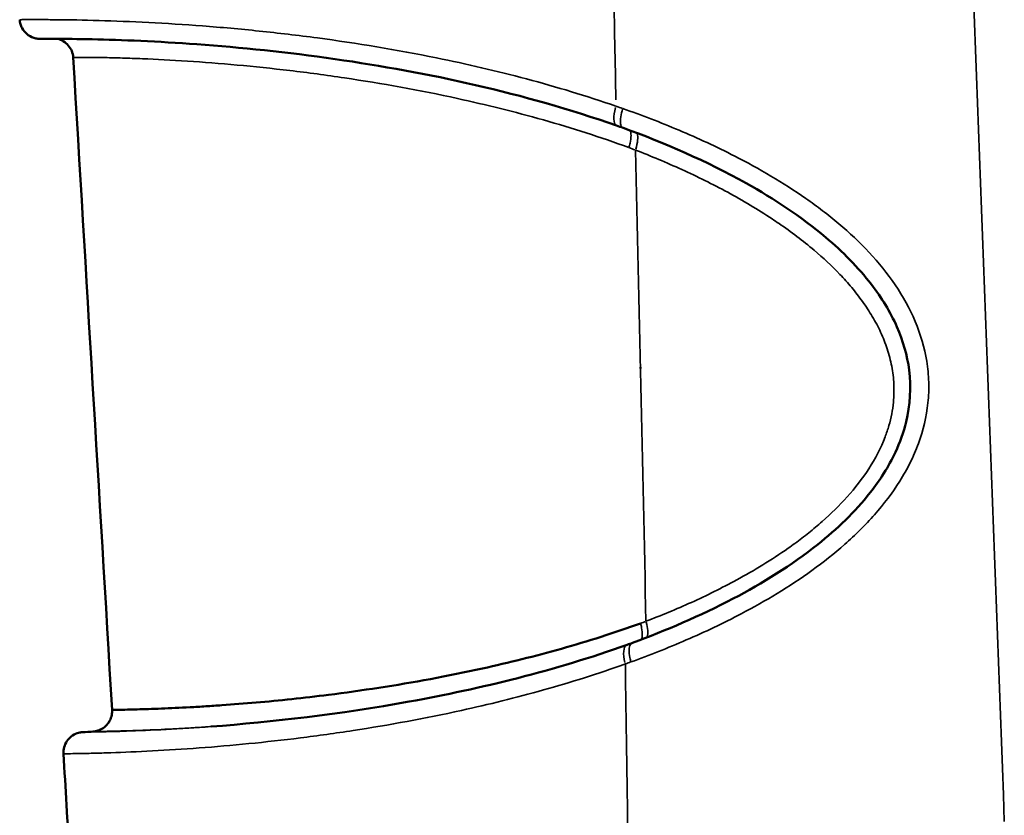
# Model space of a CAD drawing. Units: millimetres. Extents: x 0 to 11708, y -643 to 3027.
# Drawn here: x 6782 to 6878, y 695 to 773 of the extents above; entities that cross this region are included whole.
import ezdxf

# ---------------------------------------------------------------- set-up
doc = ezdxf.new("R2010")
doc.units = ezdxf.units.MM
doc.header["$MEASUREMENT"] = 0
doc.layers.add('MD_Visible', color=7, linetype='Continuous', lineweight=50)
doc.layers.add('MD_Visible Narrow', color=7, linetype='Continuous', lineweight=35)

# ---------------------------------------------------------------- blocks, each defined once
blk = doc.blocks.new('CustomObjectsInViewport7_0')
at = {"layer": 'MD_Visible', "extrusion": (0, 1, 0)}
for p, q in [((2154.205, 4596.047), (2154.205, 4596.047)), ((2181.397, 4574.995), (2181.397, 4574.995)), ((2181.689, 4574.115), (2181.689, 4574.115)), ((2154.205, 4571.365), (2154.205, 4571.232)), ((2157.205, 4544.064), (2157.205, 4544.064)), ((2152.869, 4532.175), (2152.869, 4532.175))]:
    blk.add_line(p, q, dxfattribs=at)
at = {"layer": 'MD_Visible'}
for points, knots in [([(2097.241, 4603.49), (2097.034, 4603.49), (2096.843, 4603.49), (2096.271, 4603.489), (2095.965, 4603.487), (2095.68, 4603.486), (2095.613, 4603.486), (2095.548, 4603.486), (2095.532, 4603.486), (2095.508, 4603.486), (2095.502, 4603.486), (2095.484, 4603.486), (2095.479, 4603.486), (2095.464, 4603.486), (2095.453, 4603.487), (2095.428, 4603.488), (2095.417, 4603.488), (2095.393, 4603.489), (2095.379, 4603.49), (2095.336, 4603.493), (2095.304, 4603.496), (2095.145, 4603.516), (2095.015, 4603.544), (2094.64, 4603.666), (2094.402, 4603.801), (2094.019, 4604.131), (2093.862, 4604.327), (2093.681, 4604.665), (2093.628, 4604.797), (2093.548, 4605.073), (2093.523, 4605.22), (2093.514, 4605.367)], [5.062192, 5.062192, 5.062192, 5.062192, 5.222005, 5.222005, 5.590403, 5.590403, 5.761771, 5.761771, 5.83995, 5.83995, 5.869273, 5.869273, 5.878961, 5.878961, 5.88872, 5.88872, 5.893605, 5.893605, 5.898491, 5.898491, 5.908296, 5.908296, 5.947484, 5.947484, 6.026494, 6.026494, 6.099338, 6.099338, 6.141469, 6.141469, 6.18564, 6.18564, 6.18564, 6.18564]), ([(2151.866, 4595.008), (2142.77, 4598.206), (2133.343, 4600.216), (2119.686, 4602.184), (2115.096, 4602.658), (2107.044, 4603.243), (2103.437, 4603.389), (2099.197, 4603.479), (2097.975, 4603.489), (2096.61, 4603.492), (2096.226, 4603.491), (2095.826, 4603.489), (2095.72, 4603.488), (2095.613, 4603.487), (2095.586, 4603.487), (2095.562, 4603.487), (2095.556, 4603.486), (2095.556, 4603.486)], [0, 0, 0, 0, 3.087016, 3.087016, 4.688831, 4.688831, 6.11167, 6.11167, 6.818511, 6.818511, 7.202496, 7.202496, 7.401514, 7.401514, 7.502437, 7.502437, 7.552987, 7.552987, 7.552987, 7.552987]), ([(2098.743, 4601.671), (2098.73, 4601.889), (2098.68, 4602.106), (2098.518, 4602.504), (2098.405, 4602.689), (2098.13, 4603.013), (2097.963, 4603.154), (2097.612, 4603.366), (2097.427, 4603.443), (2097.237, 4603.491)], [0, 0, 0, 0, 0.0652435, 0.0652435, 0.1287582, 0.1287582, 0.1927391, 0.1927391, 0.2515694, 0.2515694, 0.2515694, 0.2515694]), ([(2153.411, 4544.408), (2156.693, 4545.617), (2160.022, 4547.034), (2166.125, 4550.238), (2168.949, 4551.976), (2173.405, 4555.526), (2175.172, 4557.205), (2177.616, 4560.319), (2178.464, 4561.644), (2179.568, 4564.007), (2179.929, 4565.01), (2180.575, 4567.674), (2180.68, 4569.413), (2180.285, 4572.538), (2179.865, 4573.973), (2178.626, 4576.791), (2177.763, 4578.182), (2175.478, 4581.158), (2173.95, 4582.685), (2169.917, 4586.101), (2167.265, 4587.841), (2160.643, 4591.547), (2156.553, 4593.31), (2152.496, 4594.784)], [0, 0, 0, 0, 1.143447, 1.143447, 2.149605, 2.149605, 2.874057, 2.874057, 3.339907, 3.339907, 3.656476, 3.656476, 4.162689, 4.162689, 4.603471, 4.603471, 5.090185, 5.090185, 5.736623, 5.736623, 6.695401, 6.695401, 8.073898, 8.073898, 8.073898, 8.073898]), ([(2154.203, 4546.315), (2151.639, 4545.385), (2149.059, 4544.567), (2146.481, 4543.839), (2143.9, 4543.11), (2141.322, 4542.47), (2138.759, 4541.905), (2135.343, 4541.151), (2131.954, 4540.529), (2128.631, 4540.016), (2126.969, 4539.76), (2125.324, 4539.53), (2123.704, 4539.326), (2121.274, 4539.019), (2118.899, 4538.77), (2116.622, 4538.569), (2115.484, 4538.469), (2114.371, 4538.382), (2113.292, 4538.306), (2112.752, 4538.267), (2112.221, 4538.232), (2111.701, 4538.2), (2111.181, 4538.167), (2110.671, 4538.138), (2110.173, 4538.111), (2109.179, 4538.056), (2108.234, 4538.013), (2107.362, 4537.978), (2106.491, 4537.944), (2105.693, 4537.918), (2105.005, 4537.9), (2104.547, 4537.887), (2104.137, 4537.878), (2103.79, 4537.871), (2103.443, 4537.864), (2103.159, 4537.859), (2102.951, 4537.855), (2102.744, 4537.851), (2102.612, 4537.849), (2102.567, 4537.847), (2102.554, 4537.847), (2102.548, 4537.846), (2102.548, 4537.846)], [0.00064, 0.00064, 0.00064, 0.00064, 0.896863, 0.896863, 0.896863, 1.793945, 1.793945, 1.793945, 2.990055, 2.990055, 2.990055, 3.588109, 3.588109, 3.588109, 4.485191, 4.485191, 4.485191, 4.933732, 4.933732, 4.933732, 5.158003, 5.158003, 5.158003, 5.382273, 5.382273, 5.382273, 5.830814, 5.830814, 5.830814, 6.279355, 6.279355, 6.279355, 6.578382, 6.578382, 6.578382, 6.87741, 6.87741, 6.87741, 7.176437, 7.176437, 7.176437, 7.256189, 7.256189, 7.256189, 7.256189]), ([(2112.218, 4536.218), (2118.161, 4536.662), (2124.845, 4537.437), (2138.596, 4539.936), (2145.808, 4541.686), (2152.889, 4544.22)], [0, 0, 0, 0, 2.379374, 2.379374, 4.84594, 4.84594, 4.84594, 4.84594]), ([(2100.672, 4535.731), (2100.678, 4535.731), (2100.685, 4535.732), (2100.709, 4535.733), (2100.728, 4535.735), (2100.767, 4535.739), (2100.787, 4535.741), (2100.834, 4535.747), (2100.863, 4535.751), (2100.947, 4535.766), (2101.003, 4535.778), (2101.181, 4535.825), (2101.302, 4535.869), (2101.599, 4536.012), (2101.77, 4536.129), (2102.073, 4536.412), (2102.206, 4536.583), (2102.409, 4536.956), (2102.481, 4537.16), (2102.548, 4537.525), (2102.558, 4537.687), (2102.548, 4537.846)], [0, 0, 0, 0, 0.0044779, 0.0044779, 0.0122885, 0.0122885, 0.0185706, 0.0185706, 0.0275184, 0.0275184, 0.0447565, 0.0447565, 0.0829442, 0.0829442, 0.1436485, 0.1436485, 0.2072654, 0.2072654, 0.270754, 0.270754, 0.3186333, 0.3186333, 0.3186333, 0.3186333]), ([(2097.795, 4533.556), (2097.782, 4533.773), (2097.805, 4533.995), (2097.919, 4534.409), (2098.009, 4534.606), (2098.245, 4534.96), (2098.394, 4535.12), (2098.729, 4535.382), (2098.92, 4535.487), (2099.209, 4535.59), (2099.3, 4535.615), (2099.44, 4535.644), (2099.488, 4535.652), (2099.561, 4535.661), (2099.586, 4535.664), (2099.622, 4535.668), (2099.634, 4535.668), (2099.655, 4535.67), (2099.665, 4535.671), (2099.673, 4535.671)], [0, 0, 0, 0, 0.0652654, 0.0652654, 0.1287881, 0.1287881, 0.1927713, 0.1927713, 0.2564984, 0.2564984, 0.2847439, 0.2847439, 0.2994974, 0.2994974, 0.3075027, 0.3075027, 0.3119625, 0.3119625, 0.3167122, 0.3167122, 0.3167122, 0.3167122])]:
    blk.add_open_spline(points, degree=3, knots=knots, dxfattribs=at)
for points in [[(2102.548, 4537.846), (2101.28, 4559.121), (2100.011, 4580.396), (2098.743, 4601.671)], [(2152.496, 4594.784), (2152.286, 4594.859), (2152.076, 4594.934), (2151.866, 4595.008)], [(2188.227, 4568.841), (2188.227, 4568.841), (2188.227, 4568.841), (2188.227, 4568.841)], [(2182.297, 4567.787), (2182.297, 4567.786), (2182.297, 4567.786), (2182.297, 4567.786)], [(2179.517, 4560.169), (2179.517, 4560.169), (2179.517, 4560.169), (2179.517, 4560.169)], [(2154.536, 4556.04), (2154.537, 4556.04), (2154.537, 4556.041), (2154.537, 4556.041)], [(2152.889, 4544.22), (2153.063, 4544.282), (2153.237, 4544.345), (2153.411, 4544.408)], [(2102.548, 4537.846), (2102.548, 4537.846), (2102.548, 4537.846), (2102.548, 4537.846)], [(2099.673, 4535.671), (2100.006, 4535.691), (2100.339, 4535.711), (2100.672, 4535.731)], [(2098.393, 4523.531), (2098.194, 4526.873), (2097.994, 4530.214), (2097.795, 4533.556)]]:
    blk.add_open_spline(points, degree=3, dxfattribs=at)
at = {"layer": 'MD_Visible Narrow', "extrusion": (-2.04362e-16, -1.41671e-30, -1)}
blk.add_ellipse((-6519.011, 4379.94), major_axis=(108.004, 9488.961), ratio=0.913907, start_param=1.536296, end_param=1.537464, dxfattribs=at)
at = {"layer": 'MD_Visible Narrow', "extrusion": (-2.04362e-16, -4.85149e-29, -1)}
blk.add_ellipse((2152.529, 4596.894), major_axis=(0.663, 1.887), ratio=0.343765, start_param=3.213667, end_param=4.525269, dxfattribs=at)
at = {"layer": 'MD_Visible Narrow'}
for centre, major_axis, ratio, start_param, end_param in [((2156.352, 4537.527), (-72.233, 49.328), 0.587183, -1.139069, -1.13145), ((2184.974, 4571.383), (2.986, 0.295), 0.070071, 3.604873, 3.604878), ((2165.924, 4546.174), (-12.207, 8.717), 0.790484, -0.109127, -0.109049), ((2163.863, 4590.599), (65.675, 43.432), 0.486711, 4.239219, 4.24645)]:
    blk.add_ellipse(centre, major_axis=major_axis, ratio=ratio, start_param=start_param, end_param=end_param, dxfattribs=at)
at = {"layer": 'MD_Visible Narrow', "extrusion": (-2.04362e-16, 5.65761e-30, -1)}
blk.add_ellipse((2152.983, 4592.627), major_axis=(0.709, 1.87), ratio=0.345617, start_param=0.437688, end_param=1.39341, dxfattribs=at)
at = {"layer": 'MD_Visible Narrow', "extrusion": (-2.04362e-16, 6.81625e-30, -1)}
blk.add_ellipse((2129.377, 4501.04), major_axis=(-35.154, 92.143), ratio=0.896637, start_param=0.669637, end_param=0.676375, dxfattribs=at)
at = {"layer": 'MD_Visible Narrow', "extrusion": (-2.04362e-16, 3.20783e-30, -1)}
blk.add_ellipse((2180.11, 4565.326), major_axis=(2.985, 0.295), ratio=0.070071, start_param=0.964974, end_param=0.964986, dxfattribs=at)
at = {"layer": 'MD_Visible Narrow', "extrusion": (-2.04362e-16, 2.62913e-29, -1)}
blk.add_ellipse((2139.565, 4628.13), major_axis=(43.44, 78.738), ratio=0.836158, start_param=2.365156, end_param=2.371336, dxfattribs=at)
at = {"layer": 'MD_Visible Narrow', "extrusion": (-2.04362e-16, -4.8441e-30, -1)}
blk.add_ellipse((2153.905, 4546.522), major_axis=(-0.709, 1.87), ratio=0.391103, start_param=1.770679, end_param=2.645898, dxfattribs=at)
at = {"layer": 'MD_Visible Narrow', "extrusion": (-2.04362e-16, -6.50194e-29, -1)}
blk.add_ellipse((2153.562, 4542.337), major_axis=(-0.674, 1.883), ratio=0.397942, start_param=-1.35413, end_param=-0.070621, dxfattribs=at)
at = {"layer": 'MD_Visible Narrow'}
for points in [[(2189.771, 4526.927), (2188.76, 4554.706), (2187.724, 4582.477), (2186.669, 4610.243)], [(2098.743, 4601.671), (2098.743, 4601.671), (2098.743, 4601.671), (2098.743, 4601.671)], [(2153.712, 4592.616), (2154.082, 4577.254), (2154.421, 4561.886), (2154.735, 4546.514)], [(2169.305, 4550.347), (2169.305, 4550.347), (2169.305, 4550.347), (2169.305, 4550.347)], [(2168.335, 4549.719), (2168.335, 4549.719), (2168.335, 4549.719), (2168.335, 4549.719)], [(2165.687, 4548.142), (2165.687, 4548.142), (2165.687, 4548.141), (2165.687, 4548.141)], [(2152.723, 4542.344), (2152.806, 4536.714), (2152.885, 4531.083), (2152.963, 4525.452)], [(2100.672, 4535.731), (2100.672, 4535.731), (2100.672, 4535.731), (2100.672, 4535.731)], [(2119.578, 4534.945), (2119.578, 4534.945), (2119.578, 4534.945), (2119.578, 4534.945)], [(2152.833, 4534.695), (2152.833, 4534.695), (2152.833, 4534.695), (2152.833, 4534.695)], [(2152.866, 4532.404), (2152.866, 4532.404), (2152.866, 4532.404), (2152.866, 4532.404)]]:
    blk.add_open_spline(points, degree=3, dxfattribs=at)
for points, knots in [([(2151.809, 4596.906), (2148.916, 4597.911), (2143.072, 4599.673), (2133.275, 4601.942), (2124.51, 4603.385), (2116.908, 4604.285), (2111.361, 4604.782), (2106.057, 4605.116), (2101.156, 4605.305), (2097.643, 4605.363), (2095.461, 4605.374), (2094.245, 4605.372), (2093.626, 4605.368), (2093.514, 4605.367), (2093.514, 4605.367)], [-13.649275, -13.649275, -13.649275, -13.649275, -12.674454, -11.699629, -10.399863, -9.74998, -9.100096, -8.450213, -7.80033, -7.150447, -6.825505, -6.500564, -6.175622, -5.958729, -5.958729, -5.958729, -5.958729]), ([(2098.743, 4601.671), (2098.743, 4601.672), (2098.799, 4601.674), (2099.275, 4601.679), (2100.425, 4601.677), (2101.831, 4601.659), (2103.538, 4601.619), (2106.132, 4601.529), (2109.831, 4601.337), (2114.722, 4600.96), (2119.901, 4600.42), (2127.052, 4599.467), (2135.364, 4597.971), (2144.709, 4595.657), (2150.297, 4593.875), (2153.064, 4592.862)], [5.766973, 5.766973, 5.766973, 5.766973, 5.893224, 6.314169, 6.629877, 6.945585, 7.261294, 7.577002, 8.208419, 8.839836, 9.471253, 10.10267, 11.365503, 12.312629, 13.259061, 13.259061, 13.259061, 13.259061]), ([(2152.496, 4594.784), (2152.426, 4594.809), (2152.368, 4594.869), (2152.327, 4594.961), (2152.27, 4595.086), (2152.242, 4595.268), (2152.246, 4595.491), (2152.25, 4595.715), (2152.286, 4595.978), (2152.35, 4596.256), (2152.382, 4596.394), (2152.422, 4596.537), (2152.467, 4596.679)], [0.0748575, 0.0748575, 0.0748575, 0.0748575, 0.2857143, 0.2857143, 0.2857143, 0.5714286, 0.5714286, 0.5714286, 0.8571429, 0.8571429, 0.8571429, 1.0000001, 1.0000001, 1.0000001, 1.0000001]), ([(2153.27, 4542.539), (2154.17, 4542.867), (2155.973, 4543.55), (2159.589, 4545.046), (2164.681, 4547.456), (2169.92, 4550.597), (2174.22, 4553.989), (2177.158, 4556.881), (2179.247, 4559.619), (2180.595, 4562.01), (2181.686, 4564.523), (2182.326, 4567.196), (2182.428, 4569.922), (2182.172, 4572.633), (2181.199, 4575.913), (2179.2, 4579.488), (2176.617, 4582.662), (2174.134, 4584.994), (2172.016, 4586.695), (2168.726, 4589.092), (2164.051, 4591.819), (2157.99, 4594.615), (2154.308, 4596.028), (2152.467, 4596.679)], [-8.575053, -8.575053, -8.575053, -8.575053, -8.268785, -7.962517, -7.34998, -6.533265, -6.124908, -5.71655, -5.308192, -5.104013, -4.899835, -4.491477, -4.287298, -4.083119, -3.674762, -3.266404, -2.858047, -2.449689, -2.24551, -2.041331, -1.224616, -0.61208, 0.000457, 0.000457, 0.000457, 0.000457]), ([(2153.064, 4592.862), (2153.109, 4593.003), (2153.148, 4593.145), (2153.18, 4593.283), (2153.243, 4593.559), (2153.277, 4593.821), (2153.279, 4594.043), (2153.281, 4594.236), (2153.259, 4594.399), (2153.214, 4594.52)], [0, 0, 0, 0, 0.1428572, 0.1428572, 0.1428572, 0.4285715, 0.4285715, 0.4285715, 0.6767799, 0.6767799, 0.6767799, 0.6767799]), ([(2153.712, 4592.616), (2155.228, 4592.026), (2156.742, 4591.392), (2158.248, 4590.705), (2159.754, 4590.019), (2161.252, 4589.281), (2162.728, 4588.48), (2164.205, 4587.68), (2165.661, 4586.818), (2167.078, 4585.879), (2167.303, 4585.731), (2167.526, 4585.58), (2167.749, 4585.428), (2168.931, 4584.617), (2170.082, 4583.75), (2171.185, 4582.814), (2172.058, 4582.073), (2172.901, 4581.288), (2173.696, 4580.454), (2174.094, 4580.036), (2174.479, 4579.606), (2174.85, 4579.162), (2175.035, 4578.941), (2175.217, 4578.715), (2175.394, 4578.487), (2175.572, 4578.258), (2175.745, 4578.026), (2175.914, 4577.79), (2176.252, 4577.318), (2176.571, 4576.833), (2176.867, 4576.332), (2177.015, 4576.082), (2177.158, 4575.828), (2177.294, 4575.57), (2177.43, 4575.313), (2177.559, 4575.052), (2177.682, 4574.787), (2177.927, 4574.258), (2178.144, 4573.714), (2178.327, 4573.159), (2178.509, 4572.604), (2178.658, 4572.036), (2178.767, 4571.461), (2178.877, 4570.885), (2178.947, 4570.302), (2178.974, 4569.716), (2179.002, 4569.13), (2178.987, 4568.542), (2178.93, 4567.958), (2178.854, 4567.18), (2178.704, 4566.41), (2178.489, 4565.66), (2178.381, 4565.285), (2178.257, 4564.915), (2178.118, 4564.551), (2177.703, 4563.459), (2177.159, 4562.422), (2176.529, 4561.446), (2175.899, 4560.47), (2175.184, 4559.555), (2174.415, 4558.696), (2173.647, 4557.836), (2172.824, 4557.032), (2171.966, 4556.275), (2171.752, 4556.086), (2171.535, 4555.9), (2171.316, 4555.716), (2171.098, 4555.533), (2170.877, 4555.353), (2170.655, 4555.175), (2170.21, 4554.819), (2169.758, 4554.474), (2169.301, 4554.14), (2169.082, 4553.98), (2168.862, 4553.822), (2168.641, 4553.666), (2167.012, 4552.521), (2165.322, 4551.496), (2163.609, 4550.564), (2162.149, 4549.77), (2160.673, 4549.043), (2159.19, 4548.371), (2158.448, 4548.035), (2157.705, 4547.713), (2156.962, 4547.404), (2156.219, 4547.095), (2155.477, 4546.799), (2154.735, 4546.514)], [0, 0, 0, 0, 0.52828, 0.52828, 0.52828, 1.05656, 1.05656, 1.05656, 1.58484, 1.58484, 1.58484, 1.66849, 1.66849, 1.66849, 2.113121, 2.113121, 2.113121, 2.465307, 2.465307, 2.465307, 2.641401, 2.641401, 2.641401, 2.729447, 2.729447, 2.729447, 2.817494, 2.817494, 2.817494, 2.993588, 2.993588, 2.993588, 3.081634, 3.081634, 3.081634, 3.169681, 3.169681, 3.169681, 3.345774, 3.345774, 3.345774, 3.521868, 3.521868, 3.521868, 3.697961, 3.697961, 3.697961, 3.874054, 3.874054, 3.874054, 4.108846, 4.108846, 4.108846, 4.226241, 4.226241, 4.226241, 4.578428, 4.578428, 4.578428, 4.930615, 4.930615, 4.930615, 5.282802, 5.282802, 5.282802, 5.370848, 5.370848, 5.370848, 5.458895, 5.458895, 5.458895, 5.634988, 5.634988, 5.634988, 5.719212, 5.719212, 5.719212, 6.339362, 6.339362, 6.339362, 6.867642, 6.867642, 6.867642, 7.131782, 7.131782, 7.131782, 7.395922, 7.395922, 7.395922, 7.395922]), ([(2154.203, 4546.315), (2154.247, 4546.173), (2154.283, 4546.031), (2154.311, 4545.893), (2154.367, 4545.616), (2154.391, 4545.354), (2154.38, 4545.133), (2154.373, 4544.983), (2154.35, 4544.852), (2154.313, 4544.745)], [0, 0, 0, 0, 0.1428572, 0.1428572, 0.1428572, 0.4285715, 0.4285715, 0.4285715, 0.6218416, 0.6218416, 0.6218416, 0.6218416]), ([(2153.27, 4542.539), (2153.228, 4542.681), (2153.192, 4542.823), (2153.164, 4542.962), (2153.108, 4543.238), (2153.084, 4543.5), (2153.095, 4543.721), (2153.105, 4543.942), (2153.15, 4544.122), (2153.224, 4544.244), (2153.274, 4544.326), (2153.338, 4544.381), (2153.411, 4544.408)], [0, 0, 0, 0, 0.1428572, 0.1428572, 0.1428572, 0.4285715, 0.4285715, 0.4285715, 0.7142858, 0.7142858, 0.7142858, 0.9060495, 0.9060495, 0.9060495, 0.9060495]), ([(2097.795, 4533.556), (2097.795, 4533.556), (2097.823, 4533.556), (2098.171, 4533.56), (2099.199, 4533.576), (2100.644, 4533.606), (2102.976, 4533.673), (2106.423, 4533.816), (2111.015, 4534.105), (2115.885, 4534.524), (2120.096, 4534.993), (2123.525, 4535.446), (2128.72, 4536.207), (2135.786, 4537.501), (2144.708, 4539.706), (2150.062, 4541.39), (2152.723, 4542.344)], [-7.414659, -7.414659, -7.414659, -7.414659, -7.350958, -7.044694, -6.73843, -6.432166, -6.125902, -5.513373, -4.900845, -4.288317, -3.675789, -3.369525, -3.063261, -1.838204, -0.919412, -0.000627, -0.000627, -0.000627, -0.000627]), ([(2112.218, 4536.218), (2110.691, 4536.104), (2107.739, 4535.919), (2104.459, 4535.783), (2102.275, 4535.72), (2100.941, 4535.691), (2100.007, 4535.676), (2099.704, 4535.672), (2099.675, 4535.671), (2099.673, 4535.671)], [4.901266, 4.901266, 4.901266, 4.901266, 5.513373, 6.125902, 6.432166, 6.73843, 7.044694, 7.350958, 7.398773, 7.398773, 7.398773, 7.398773]), ([(2100.672, 4535.731), (2100.675, 4535.731), (2100.716, 4535.732), (2101.046, 4535.737), (2101.998, 4535.753), (2103.564, 4535.788), (2105.839, 4535.86), (2108.321, 4535.975), (2110.447, 4536.099), (2111.693, 4536.182), (2112.402, 4536.233), (2112.551, 4536.243)], [-7.235095, -7.235095, -7.235095, -7.235095, -7.176437, -6.87741, -6.578382, -6.279355, -5.830814, -5.382273, -5.158003, -4.933732, -4.874458, -4.874458, -4.874458, -4.874458])]:
    blk.add_open_spline(points, degree=3, knots=knots, dxfattribs=at)

msp = doc.modelspace()

# ---------------------------------------------------------------- block references
at = {"layer": 'MD_Visible'}
msp.add_blockref('CustomObjectsInViewport7_0', (4688.654, -3832.412), dxfattribs=at)

doc.saveas('drawing.dxf')
